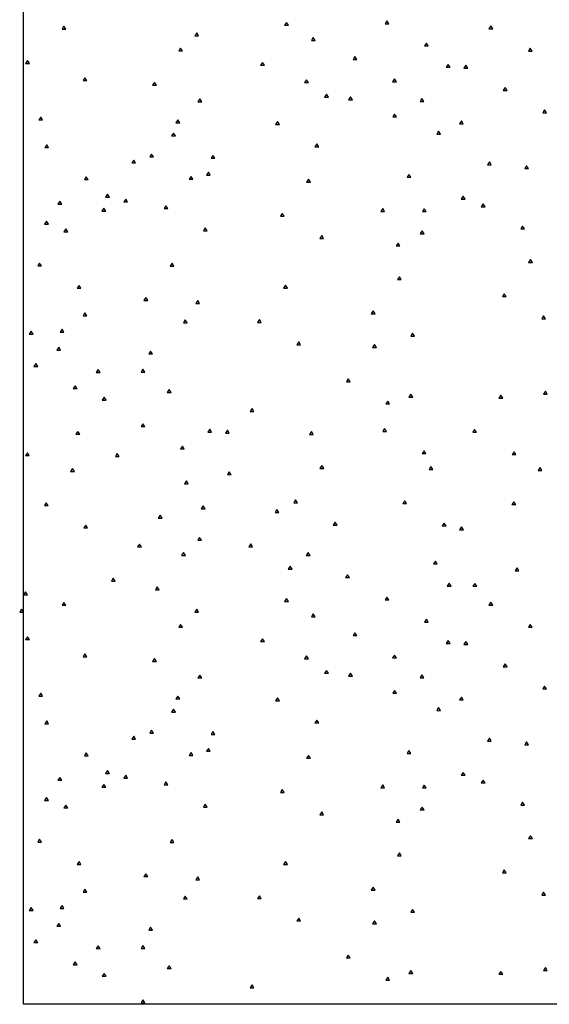
# Paper-space layout 'sht 2' of a CAD drawing. Units: inches. Extents: x 0 to 16.4, y 0 to 10.4.
# Drawn here: x 7.8 to 8.7, y 3.5 to 5.3 of the extents above; entities that cross this region are included whole.
import ezdxf

# ---------------------------------------------------------------- set-up
doc = ezdxf.new("R2010")
doc.units = ezdxf.units.IN
doc.header["$MEASUREMENT"] = 0
doc.layers.add('GEOMETRY', color=7, linetype='CONTINUOUS')

psp = doc.layouts.new('sht 2')

# ---------------------------------------------------------------- linework, layer by layer
at = {"layer": 'GEOMETRY', "color": 7, "linetype": 'Continuous'}
for p, q in [((7.7738, 3.5446), (7.7738, 6.2946)), ((8.2302, 5.2487), (8.2269, 5.2438)), ((8.2335, 5.2438), (8.2302, 5.2487)), ((8.4044, 5.2514), (8.4011, 5.2464)), ((8.4011, 5.2464), (8.4077, 5.2464)), ((8.4077, 5.2464), (8.4044, 5.2514)), ((7.8442, 5.2421), (7.8409, 5.2371)), ((7.8409, 5.2371), (7.8475, 5.2371)), ((7.8475, 5.2371), (7.8442, 5.2421)), ((8.0745, 5.2303), (8.0712, 5.2253)), ((8.0778, 5.2253), (8.0745, 5.2303)), ((8.2269, 5.2438), (8.2335, 5.2438)), ((8.5846, 5.2424), (8.5813, 5.2375)), ((8.5813, 5.2375), (8.588, 5.2375)), ((8.588, 5.2375), (8.5846, 5.2424)), ((8.0712, 5.2253), (8.0778, 5.2253)), ((8.2766, 5.2222), (8.2733, 5.2172)), ((8.2733, 5.2172), (8.28, 5.2172)), ((8.28, 5.2172), (8.2766, 5.2222)), ((8.4728, 5.2127), (8.4695, 5.2077)), ((8.4761, 5.2077), (8.4728, 5.2127)), ((8.0466, 5.2039), (8.0433, 5.199)), ((8.0433, 5.199), (8.0499, 5.199)), ((8.0499, 5.199), (8.0466, 5.2039)), ((8.4695, 5.2077), (8.4761, 5.2077)), ((8.653, 5.2038), (8.6497, 5.1988)), ((8.6497, 5.1988), (8.6563, 5.1988)), ((8.6563, 5.1988), (8.653, 5.2038)), ((7.7811, 5.1824), (7.7778, 5.1774)), ((7.7844, 5.1774), (7.7811, 5.1824)), ((8.1887, 5.179), (8.1854, 5.1741)), ((8.192, 5.1741), (8.1887, 5.179)), ((8.349, 5.1893), (8.3457, 5.1844)), ((8.3457, 5.1844), (8.3523, 5.1844)), ((8.3523, 5.1844), (8.349, 5.1893)), ((7.7778, 5.1774), (7.7844, 5.1774)), ((8.1854, 5.1741), (8.192, 5.1741)), ((8.5106, 5.1757), (8.5073, 5.1707)), ((8.5073, 5.1707), (8.5139, 5.1707)), ((8.5139, 5.1707), (8.5106, 5.1757)), ((8.5412, 5.1741), (8.5378, 5.1691)), ((8.5378, 5.1691), (8.5445, 5.1691)), ((8.5445, 5.1691), (8.5412, 5.1741)), ((7.8807, 5.1525), (7.8774, 5.1475)), ((7.8774, 5.1475), (7.884, 5.1475)), ((7.884, 5.1475), (7.8807, 5.1525)), ((8.0012, 5.1445), (7.9978, 5.1395)), ((8.0045, 5.1395), (8.0012, 5.1445)), ((8.265, 5.1492), (8.2617, 5.1442)), ((8.2617, 5.1442), (8.2684, 5.1442)), ((8.2684, 5.1442), (8.265, 5.1492)), ((8.4174, 5.1507), (8.4141, 5.1457)), ((8.4141, 5.1457), (8.4207, 5.1457)), ((8.4207, 5.1457), (8.4174, 5.1507)), ((7.9978, 5.1395), (8.0045, 5.1395)), ((8.6095, 5.1354), (8.6062, 5.1304)), ((8.6062, 5.1304), (8.6129, 5.1304)), ((8.6129, 5.1304), (8.6095, 5.1354)), ((8.0798, 5.116), (8.0765, 5.111)), ((8.0765, 5.111), (8.0831, 5.111)), ((8.0831, 5.111), (8.0798, 5.116)), ((8.2995, 5.1241), (8.2962, 5.1191)), ((8.2962, 5.1191), (8.3029, 5.1191)), ((8.3029, 5.1191), (8.2995, 5.1241)), ((8.3414, 5.1193), (8.338, 5.1143)), ((8.338, 5.1143), (8.3447, 5.1143)), ((8.3447, 5.1143), (8.3414, 5.1193)), ((8.4652, 5.1163), (8.4618, 5.1113)), ((8.4618, 5.1113), (8.4685, 5.1113)), ((8.4685, 5.1113), (8.4652, 5.1163)), ((8.6779, 5.0967), (8.6746, 5.0918)), ((8.6812, 5.0918), (8.6779, 5.0967)), ((7.804, 5.0843), (7.8007, 5.0793)), ((7.8007, 5.0793), (7.8073, 5.0793)), ((7.8073, 5.0793), (7.804, 5.0843)), ((8.0417, 5.0795), (8.0383, 5.0745)), ((8.045, 5.0745), (8.0417, 5.0795)), ((8.2146, 5.0765), (8.2113, 5.0715)), ((8.2179, 5.0715), (8.2146, 5.0765)), ((8.4177, 5.0894), (8.4144, 5.0845)), ((8.4144, 5.0845), (8.421, 5.0845)), ((8.421, 5.0845), (8.4177, 5.0894)), ((8.5335, 5.0776), (8.5302, 5.0727)), ((8.5368, 5.0727), (8.5335, 5.0776)), ((8.6746, 5.0918), (8.6812, 5.0918)), ((8.0383, 5.0745), (8.045, 5.0745)), ((8.2113, 5.0715), (8.2179, 5.0715)), ((8.494, 5.0596), (8.4907, 5.0546)), ((8.4974, 5.0546), (8.494, 5.0596)), ((8.5302, 5.0727), (8.5368, 5.0727)), ((8.0343, 5.0566), (8.031, 5.0516)), ((8.031, 5.0516), (8.0377, 5.0516)), ((8.0377, 5.0516), (8.0343, 5.0566)), ((8.4907, 5.0546), (8.4974, 5.0546)), ((7.8143, 5.0363), (7.811, 5.0314)), ((7.811, 5.0314), (7.8176, 5.0314)), ((7.8176, 5.0314), (7.8143, 5.0363)), ((8.283, 5.0378), (8.2796, 5.0328)), ((8.2796, 5.0328), (8.2863, 5.0328)), ((8.2863, 5.0328), (8.283, 5.0378)), ((7.9653, 5.0098), (7.962, 5.0048)), ((7.9686, 5.0048), (7.9653, 5.0098)), ((7.9962, 5.0201), (7.9929, 5.0151)), ((7.9929, 5.0151), (7.9995, 5.0151)), ((7.9995, 5.0151), (7.9962, 5.0201)), ((8.1027, 5.0179), (8.0994, 5.0129)), ((8.0994, 5.0129), (8.106, 5.0129)), ((8.106, 5.0129), (8.1027, 5.0179)), ((7.962, 5.0048), (7.9686, 5.0048)), ((8.582, 5.0065), (8.5787, 5.0015)), ((8.5787, 5.0015), (8.5853, 5.0015)), ((8.5853, 5.0015), (8.582, 5.0065)), ((8.6467, 4.9998), (8.6434, 4.9948)), ((8.6434, 4.9948), (8.65, 4.9948)), ((8.65, 4.9948), (8.6467, 4.9998)), ((7.883, 4.9807), (7.8797, 4.9758)), ((7.8797, 4.9758), (7.8863, 4.9758)), ((7.8863, 4.9758), (7.883, 4.9807)), ((8.0646, 4.9814), (8.0612, 4.9764)), ((8.0612, 4.9764), (8.0679, 4.9764)), ((8.0679, 4.9764), (8.0646, 4.9814)), ((8.0947, 4.9887), (8.0913, 4.9837)), ((8.0913, 4.9837), (8.098, 4.9837)), ((8.098, 4.9837), (8.0947, 4.9887)), ((8.2684, 4.9766), (8.265, 4.9716)), ((8.2717, 4.9716), (8.2684, 4.9766)), ((8.4426, 4.9849), (8.4393, 4.9799)), ((8.4393, 4.9799), (8.4459, 4.9799)), ((8.4459, 4.9799), (8.4426, 4.9849)), ((8.265, 4.9716), (8.2717, 4.9716)), ((7.8372, 4.9383), (7.8339, 4.9333)), ((7.8405, 4.9333), (7.8372, 4.9383)), ((7.9198, 4.9504), (7.9165, 4.9454)), ((7.9165, 4.9454), (7.9232, 4.9454)), ((7.9232, 4.9454), (7.9198, 4.9504)), ((7.9514, 4.9421), (7.9481, 4.9371)), ((7.9547, 4.9371), (7.9514, 4.9421)), ((8.5365, 4.9471), (8.5332, 4.9421)), ((8.5332, 4.9421), (8.5398, 4.9421)), ((8.5398, 4.9421), (8.5365, 4.9471)), ((7.8339, 4.9333), (7.8405, 4.9333)), ((7.9135, 4.9261), (7.9102, 4.9212)), ((7.9102, 4.9212), (7.9169, 4.9212)), ((7.9169, 4.9212), (7.9135, 4.9261)), ((7.9481, 4.9371), (7.9547, 4.9371)), ((8.0211, 4.9305), (8.0178, 4.9255)), ((8.0178, 4.9255), (8.0244, 4.9255)), ((8.0244, 4.9255), (8.0211, 4.9305)), ((8.3971, 4.9255), (8.3938, 4.9205)), ((8.4004, 4.9205), (8.3971, 4.9255)), ((8.4691, 4.9251), (8.4658, 4.9202)), ((8.4725, 4.9202), (8.4691, 4.9251)), ((8.5714, 4.9338), (8.568, 4.9288)), ((8.568, 4.9288), (8.5747, 4.9288)), ((8.5747, 4.9288), (8.5714, 4.9338)), ((8.2229, 4.9172), (8.2196, 4.9122)), ((8.2196, 4.9122), (8.2262, 4.9122)), ((8.2262, 4.9122), (8.2229, 4.9172)), ((8.3938, 4.9205), (8.4004, 4.9205)), ((8.4658, 4.9202), (8.4725, 4.9202)), ((7.814, 4.9034), (7.8107, 4.8984)), ((7.8107, 4.8984), (7.8173, 4.8984)), ((7.8173, 4.8984), (7.814, 4.9034)), ((7.8475, 4.8903), (7.8442, 4.8853)), ((7.8508, 4.8853), (7.8475, 4.8903)), ((8.0894, 4.8918), (8.0861, 4.8868)), ((8.0928, 4.8868), (8.0894, 4.8918)), ((8.6397, 4.8951), (8.6364, 4.8901)), ((8.6364, 4.8901), (8.6431, 4.8901)), ((8.6431, 4.8901), (8.6397, 4.8951)), ((7.8442, 4.8853), (7.8508, 4.8853)), ((8.0861, 4.8868), (8.0928, 4.8868)), ((8.2913, 4.8785), (8.2879, 4.8735)), ((8.2879, 4.8735), (8.2946, 4.8735)), ((8.2946, 4.8735), (8.2913, 4.8785)), ((8.4655, 4.8868), (8.4622, 4.8818)), ((8.4622, 4.8818), (8.4688, 4.8818)), ((8.4688, 4.8818), (8.4655, 4.8868)), ((8.4237, 4.8657), (8.4204, 4.8608)), ((8.4204, 4.8608), (8.427, 4.8608)), ((8.427, 4.8608), (8.4237, 4.8657)), ((8.6533, 4.8372), (8.65, 4.8322)), ((8.6567, 4.8322), (8.6533, 4.8372)), ((7.802, 4.8309), (7.7987, 4.8259)), ((7.7987, 4.8259), (7.8053, 4.8259)), ((7.8053, 4.8259), (7.802, 4.8309)), ((8.0317, 4.8306), (8.0284, 4.8256)), ((8.0284, 4.8256), (8.035, 4.8256)), ((8.035, 4.8256), (8.0317, 4.8306)), ((8.65, 4.8322), (8.6567, 4.8322)), ((8.426, 4.8073), (8.4227, 4.8023)), ((8.4227, 4.8023), (8.4293, 4.8023)), ((8.4293, 4.8023), (8.426, 4.8073)), ((7.8704, 4.7922), (7.8671, 4.7872)), ((7.8671, 4.7872), (7.8737, 4.7872)), ((7.8737, 4.7872), (7.8704, 4.7922)), ((8.2285, 4.7924), (8.2252, 4.7874)), ((8.2252, 4.7874), (8.2318, 4.7874)), ((8.2318, 4.7874), (8.2285, 4.7924)), ((7.9862, 4.7712), (7.9829, 4.7662)), ((7.9895, 4.7662), (7.9862, 4.7712)), ((8.6079, 4.7778), (8.6046, 4.7728)), ((8.6046, 4.7728), (8.6112, 4.7728)), ((8.6112, 4.7728), (8.6079, 4.7778)), ((7.9829, 4.7662), (7.9895, 4.7662)), ((8.0762, 4.7657), (8.0728, 4.7607)), ((8.0728, 4.7607), (8.0795, 4.7607)), ((8.0795, 4.7607), (8.0762, 4.7657)), ((7.8807, 4.7443), (7.8774, 4.7393)), ((7.8774, 4.7393), (7.884, 4.7393)), ((7.884, 4.7393), (7.8807, 4.7443)), ((8.3805, 4.7479), (8.3772, 4.7429)), ((8.3772, 4.7429), (8.3838, 4.7429)), ((8.3838, 4.7429), (8.3805, 4.7479)), ((8.6762, 4.7391), (8.6729, 4.7341)), ((8.6729, 4.7341), (8.6796, 4.7341)), ((8.6796, 4.7341), (8.6762, 4.7391)), ((8.0546, 4.7325), (8.0513, 4.7275)), ((8.0513, 4.7275), (8.0579, 4.7275)), ((8.0579, 4.7275), (8.0546, 4.7325)), ((8.1831, 4.733), (8.1797, 4.728)), ((8.1797, 4.728), (8.1864, 4.728)), ((8.1864, 4.728), (8.1831, 4.733)), ((7.7874, 4.7126), (7.7841, 4.7076)), ((7.7841, 4.7076), (7.7907, 4.7076)), ((7.7907, 4.7076), (7.7874, 4.7126)), ((7.8409, 4.7161), (7.8375, 4.7111)), ((7.8375, 4.7111), (7.8442, 4.7111)), ((7.8442, 4.7111), (7.8409, 4.7161)), ((8.4489, 4.7093), (8.4456, 4.7043)), ((8.4456, 4.7043), (8.4522, 4.7043)), ((8.4522, 4.7043), (8.4489, 4.7093)), ((7.8352, 4.6849), (7.8319, 4.6799)), ((7.8385, 4.6799), (7.8352, 4.6849)), ((8.2514, 4.6943), (8.2481, 4.6893)), ((8.2481, 4.6893), (8.2547, 4.6893)), ((8.2547, 4.6893), (8.2514, 4.6943)), ((8.3829, 4.6895), (8.3795, 4.6845)), ((8.3795, 4.6845), (8.3862, 4.6845)), ((8.3862, 4.6845), (8.3829, 4.6895)), ((7.8319, 4.6799), (7.8385, 4.6799)), ((7.9945, 4.6782), (7.9912, 4.6732)), ((7.9912, 4.6732), (7.9978, 4.6732)), ((7.9978, 4.6732), (7.9945, 4.6782)), ((7.7954, 4.6566), (7.7921, 4.6517)), ((7.7921, 4.6517), (7.7987, 4.6517)), ((7.7987, 4.6517), (7.7954, 4.6566)), ((7.9036, 4.6462), (7.9003, 4.6412)), ((7.9003, 4.6412), (7.9069, 4.6412)), ((7.9069, 4.6412), (7.9036, 4.6462)), ((7.9812, 4.6467), (7.9779, 4.6417)), ((7.9779, 4.6417), (7.9846, 4.6417)), ((7.9846, 4.6417), (7.9812, 4.6467)), ((7.8638, 4.618), (7.8604, 4.613)), ((7.8671, 4.613), (7.8638, 4.618)), ((8.3374, 4.6301), (8.3341, 4.6251)), ((8.3341, 4.6251), (8.3407, 4.6251)), ((8.3407, 4.6251), (8.3374, 4.6301)), ((7.8604, 4.613), (7.8671, 4.613)), ((7.9139, 4.5982), (7.9106, 4.5933)), ((7.9172, 4.5933), (7.9139, 4.5982)), ((8.0267, 4.6115), (8.0234, 4.6065)), ((8.0234, 4.6065), (8.03, 4.6065)), ((8.03, 4.6065), (8.0267, 4.6115)), ((8.4459, 4.6032), (8.4426, 4.5982)), ((8.4426, 4.5982), (8.4492, 4.5982)), ((8.4492, 4.5982), (8.4459, 4.6032)), ((8.6019, 4.6016), (8.5986, 4.5966)), ((8.5986, 4.5966), (8.6052, 4.5966)), ((8.6052, 4.5966), (8.6019, 4.6016)), ((8.6792, 4.6085), (8.6759, 4.6035)), ((8.6759, 4.6035), (8.6825, 4.6035)), ((8.6825, 4.6035), (8.6792, 4.6085)), ((7.9106, 4.5933), (7.9172, 4.5933)), ((8.4058, 4.5914), (8.4024, 4.5865)), ((8.4024, 4.5865), (8.4091, 4.5865)), ((8.4091, 4.5865), (8.4058, 4.5914)), ((8.1704, 4.5783), (8.1671, 4.5733)), ((8.1671, 4.5733), (8.1738, 4.5733)), ((8.1671, 4.5733), (8.1738, 4.5733)), ((8.1738, 4.5733), (8.1704, 4.5783)), ((7.9812, 4.5521), (7.9779, 4.5471)), ((7.9779, 4.5471), (7.9846, 4.5471)), ((7.9846, 4.5471), (7.9812, 4.5521)), ((7.8684, 4.5388), (7.8651, 4.5339)), ((7.8651, 4.5339), (7.8717, 4.5339)), ((7.8717, 4.5339), (7.8684, 4.5388)), ((8.0971, 4.5426), (8.0938, 4.5376)), ((8.0938, 4.5376), (8.1004, 4.5376)), ((8.1004, 4.5376), (8.0971, 4.5426)), ((8.1276, 4.5409), (8.1243, 4.536)), ((8.1243, 4.536), (8.131, 4.536)), ((8.131, 4.536), (8.1276, 4.5409)), ((8.2733, 4.5385), (8.27, 4.5335)), ((8.27, 4.5335), (8.2766, 4.5335)), ((8.2766, 4.5335), (8.2733, 4.5385)), ((8.4004, 4.5438), (8.3971, 4.5388)), ((8.3971, 4.5388), (8.4038, 4.5388)), ((8.4038, 4.5388), (8.4004, 4.5438)), ((8.5564, 4.5421), (8.5531, 4.5372)), ((8.5531, 4.5372), (8.5597, 4.5372)), ((8.5597, 4.5372), (8.5564, 4.5421)), ((8.0496, 4.5134), (8.0463, 4.5085)), ((8.0529, 4.5085), (8.0496, 4.5134)), ((7.7808, 4.5018), (7.7775, 4.4968)), ((7.7775, 4.4968), (7.7841, 4.4968)), ((7.7841, 4.4968), (7.7808, 4.5018)), ((7.9368, 4.5002), (7.9335, 4.4952)), ((7.9335, 4.4952), (7.9401, 4.4952)), ((7.9401, 4.4952), (7.9368, 4.5002)), ((8.0463, 4.5085), (8.0529, 4.5085)), ((8.4688, 4.5051), (8.4655, 4.5002)), ((8.4655, 4.5002), (8.4721, 4.5002)), ((8.4721, 4.5002), (8.4688, 4.5051)), ((8.6248, 4.5035), (8.6215, 4.4985)), ((8.6215, 4.4985), (8.6281, 4.4985)), ((8.6281, 4.4985), (8.6248, 4.5035)), ((8.2916, 4.4794), (8.2883, 4.4744)), ((8.2949, 4.4744), (8.2916, 4.4794)), ((8.4808, 4.4777), (8.4774, 4.4728)), ((8.4841, 4.4728), (8.4808, 4.4777)), ((7.8591, 4.4744), (7.8558, 4.4694)), ((7.8558, 4.4694), (7.8624, 4.4694)), ((7.8624, 4.4694), (7.8591, 4.4744)), ((8.131, 4.4689), (8.1277, 4.464)), ((8.1277, 4.464), (8.1343, 4.464)), ((8.1343, 4.464), (8.131, 4.4689)), ((8.2883, 4.4744), (8.2949, 4.4744)), ((8.4774, 4.4728), (8.4841, 4.4728)), ((8.6699, 4.4761), (8.6666, 4.4711)), ((8.6666, 4.4711), (8.6733, 4.4711)), ((8.6733, 4.4711), (8.6699, 4.4761)), ((8.0566, 4.4528), (8.0533, 4.4479)), ((8.0533, 4.4479), (8.0599, 4.4479)), ((8.0599, 4.4479), (8.0566, 4.4528)), ((7.8136, 4.415), (7.8103, 4.41)), ((7.8103, 4.41), (7.817, 4.41)), ((7.817, 4.41), (7.8136, 4.415)), ((8.0855, 4.4095), (8.0822, 4.4045)), ((8.0889, 4.4045), (8.0855, 4.4095)), ((8.2461, 4.42), (8.2428, 4.415)), ((8.2428, 4.415), (8.2494, 4.415)), ((8.2494, 4.415), (8.2461, 4.42)), ((8.4353, 4.4183), (8.432, 4.4134)), ((8.432, 4.4134), (8.4386, 4.4134)), ((8.4386, 4.4134), (8.4353, 4.4183)), ((8.6245, 4.4167), (8.6211, 4.4117)), ((8.6211, 4.4117), (8.6278, 4.4117)), ((8.6278, 4.4117), (8.6245, 4.4167)), ((8.0111, 4.3934), (8.0078, 4.3885)), ((8.0144, 4.3885), (8.0111, 4.3934)), ((8.0822, 4.4045), (8.0889, 4.4045)), ((8.2136, 4.4031), (8.2103, 4.3981)), ((8.2103, 4.3981), (8.2169, 4.3981)), ((8.2169, 4.3981), (8.2136, 4.4031)), ((7.882, 4.3763), (7.8787, 4.3714)), ((7.8853, 4.3714), (7.882, 4.3763)), ((8.0078, 4.3885), (8.0144, 4.3885)), ((8.3145, 4.3813), (8.3112, 4.3763)), ((8.3112, 4.3763), (8.3178, 4.3763)), ((8.3178, 4.3763), (8.3145, 4.3813)), ((8.5037, 4.3797), (8.5003, 4.3747)), ((8.5003, 4.3747), (8.507, 4.3747)), ((8.507, 4.3747), (8.5037, 4.3797)), ((7.8787, 4.3714), (7.8853, 4.3714)), ((8.5339, 4.3732), (8.5305, 4.3682)), ((8.5305, 4.3682), (8.5372, 4.3682)), ((8.5372, 4.3682), (8.5339, 4.3732)), ((7.9753, 4.3433), (7.972, 4.3383)), ((7.9786, 4.3383), (7.9753, 4.3433)), ((8.0795, 4.3548), (8.0762, 4.3498)), ((8.0762, 4.3498), (8.0828, 4.3498)), ((8.0828, 4.3498), (8.0795, 4.3548)), ((8.1681, 4.3437), (8.1648, 4.3387)), ((8.1714, 4.3387), (8.1681, 4.3437)), ((7.972, 4.3383), (7.9786, 4.3383)), ((8.0516, 4.3284), (8.0483, 4.3234)), ((8.0483, 4.3234), (8.0549, 4.3234)), ((8.0549, 4.3234), (8.0516, 4.3284)), ((8.1648, 4.3387), (8.1714, 4.3387)), ((8.2677, 4.3287), (8.2644, 4.3237)), ((8.2644, 4.3237), (8.271, 4.3237)), ((8.271, 4.3237), (8.2677, 4.3287)), ((8.4884, 4.3138), (8.4851, 4.3088)), ((8.4851, 4.3088), (8.4917, 4.3088)), ((8.4917, 4.3088), (8.4884, 4.3138)), ((8.2365, 4.305), (8.2332, 4.3)), ((8.2332, 4.3), (8.2398, 4.3)), ((8.2398, 4.3), (8.2365, 4.305)), ((8.3361, 4.2901), (8.3327, 4.2851)), ((8.3394, 4.2851), (8.3361, 4.2901)), ((8.6301, 4.3018), (8.6268, 4.2969)), ((8.6268, 4.2969), (8.6334, 4.2969)), ((8.6334, 4.2969), (8.6301, 4.3018)), ((7.9298, 4.2839), (7.9265, 4.2789)), ((7.9265, 4.2789), (7.9331, 4.2789)), ((7.9331, 4.2789), (7.9298, 4.2839)), ((8.3327, 4.2851), (8.3394, 4.2851)), ((8.5123, 4.2753), (8.509, 4.2703)), ((8.5156, 4.2703), (8.5123, 4.2753)), ((8.5568, 4.2751), (8.5534, 4.2701)), ((8.5601, 4.2701), (8.5568, 4.2751)), ((7.7775, 4.2602), (7.7741, 4.2552)), ((7.7741, 4.2552), (7.7808, 4.2552)), ((7.7808, 4.2552), (7.7775, 4.2602)), ((8.0061, 4.269), (8.0028, 4.264)), ((8.0028, 4.264), (8.0095, 4.264)), ((8.0095, 4.264), (8.0061, 4.269)), ((8.509, 4.2703), (8.5156, 4.2703)), ((8.5534, 4.2701), (8.5601, 4.2701)), ((7.8442, 4.2421), (7.8409, 4.2371)), ((7.8475, 4.2371), (7.8442, 4.2421)), ((8.2302, 4.2487), (8.2269, 4.2438)), ((8.2269, 4.2438), (8.2335, 4.2438)), ((8.2335, 4.2438), (8.2302, 4.2487)), ((8.4044, 4.2514), (8.4011, 4.2464)), ((8.4011, 4.2464), (8.4077, 4.2464)), ((8.4077, 4.2464), (8.4044, 4.2514)), ((8.5846, 4.2424), (8.5813, 4.2375)), ((8.588, 4.2375), (8.5846, 4.2424)), ((7.7708, 4.2303), (7.7675, 4.2253)), ((7.7675, 4.2253), (7.7741, 4.2253)), ((7.7741, 4.2253), (7.7708, 4.2303)), ((7.8409, 4.2371), (7.8475, 4.2371)), ((8.0745, 4.2303), (8.0712, 4.2253)), ((8.0712, 4.2253), (8.0778, 4.2253)), ((8.0778, 4.2253), (8.0745, 4.2303)), ((8.2766, 4.2222), (8.2733, 4.2172)), ((8.28, 4.2172), (8.2766, 4.2222)), ((8.5813, 4.2375), (8.588, 4.2375)), ((8.0466, 4.2039), (8.0433, 4.199)), ((8.0499, 4.199), (8.0466, 4.2039)), ((8.2733, 4.2172), (8.28, 4.2172)), ((8.4728, 4.2127), (8.4695, 4.2077)), ((8.4695, 4.2077), (8.4761, 4.2077)), ((8.4761, 4.2077), (8.4728, 4.2127)), ((8.653, 4.2038), (8.6497, 4.1988)), ((8.6563, 4.1988), (8.653, 4.2038)), ((8.0433, 4.199), (8.0499, 4.199)), ((8.349, 4.1893), (8.3457, 4.1844)), ((8.3523, 4.1844), (8.349, 4.1893)), ((8.6497, 4.1988), (8.6563, 4.1988)), ((7.7811, 4.1824), (7.7778, 4.1774)), ((7.7778, 4.1774), (7.7844, 4.1774)), ((7.7844, 4.1774), (7.7811, 4.1824)), ((8.1887, 4.179), (8.1854, 4.1741)), ((8.1854, 4.1741), (8.192, 4.1741)), ((8.192, 4.1741), (8.1887, 4.179)), ((8.3457, 4.1844), (8.3523, 4.1844)), ((8.5106, 4.1757), (8.5073, 4.1707)), ((8.5073, 4.1707), (8.5139, 4.1707)), ((8.5139, 4.1707), (8.5106, 4.1757)), ((8.5412, 4.1741), (8.5378, 4.1691)), ((8.5445, 4.1691), (8.5412, 4.1741)), ((7.8807, 4.1525), (7.8774, 4.1475)), ((7.884, 4.1475), (7.8807, 4.1525)), ((8.5378, 4.1691), (8.5445, 4.1691)), ((7.8774, 4.1475), (7.884, 4.1475)), ((8.0012, 4.1445), (7.9978, 4.1395)), ((7.9978, 4.1395), (8.0045, 4.1395)), ((8.0045, 4.1395), (8.0012, 4.1445)), ((8.265, 4.1492), (8.2617, 4.1442)), ((8.2617, 4.1442), (8.2684, 4.1442)), ((8.2684, 4.1442), (8.265, 4.1492)), ((8.4174, 4.1507), (8.4141, 4.1457)), ((8.4141, 4.1457), (8.4207, 4.1457)), ((8.4207, 4.1457), (8.4174, 4.1507)), ((8.6095, 4.1354), (8.6062, 4.1304)), ((8.6129, 4.1304), (8.6095, 4.1354)), ((8.2995, 4.1241), (8.2962, 4.1191)), ((8.2962, 4.1191), (8.3029, 4.1191)), ((8.3029, 4.1191), (8.2995, 4.1241)), ((8.3414, 4.1193), (8.338, 4.1143)), ((8.3447, 4.1143), (8.3414, 4.1193)), ((8.6062, 4.1304), (8.6129, 4.1304)), ((8.0798, 4.116), (8.0765, 4.111)), ((8.0765, 4.111), (8.0831, 4.111)), ((8.0831, 4.111), (8.0798, 4.116)), ((8.338, 4.1143), (8.3447, 4.1143)), ((8.4652, 4.1163), (8.4618, 4.1113)), ((8.4618, 4.1113), (8.4685, 4.1113)), ((8.4685, 4.1113), (8.4652, 4.1163)), ((7.804, 4.0843), (7.8007, 4.0793)), ((7.8073, 4.0793), (7.804, 4.0843)), ((8.4177, 4.0894), (8.4144, 4.0845)), ((8.4144, 4.0845), (8.421, 4.0845)), ((8.421, 4.0845), (8.4177, 4.0894)), ((8.6779, 4.0967), (8.6746, 4.0918)), ((8.6746, 4.0918), (8.6812, 4.0918)), ((8.6812, 4.0918), (8.6779, 4.0967)), ((7.8007, 4.0793), (7.8073, 4.0793)), ((8.0417, 4.0795), (8.0383, 4.0745)), ((8.0383, 4.0745), (8.045, 4.0745)), ((8.045, 4.0745), (8.0417, 4.0795)), ((8.2146, 4.0765), (8.2113, 4.0715)), ((8.2113, 4.0715), (8.2179, 4.0715)), ((8.2179, 4.0715), (8.2146, 4.0765)), ((8.5335, 4.0776), (8.5302, 4.0727)), ((8.5302, 4.0727), (8.5368, 4.0727)), ((8.5368, 4.0727), (8.5335, 4.0776)), ((8.0343, 4.0566), (8.031, 4.0516)), ((8.031, 4.0516), (8.0377, 4.0516)), ((8.0377, 4.0516), (8.0343, 4.0566)), ((8.494, 4.0596), (8.4907, 4.0546)), ((8.4907, 4.0546), (8.4974, 4.0546)), ((8.4974, 4.0546), (8.494, 4.0596)), ((7.8143, 4.0363), (7.811, 4.0314)), ((7.8176, 4.0314), (7.8143, 4.0363)), ((8.283, 4.0378), (8.2796, 4.0328)), ((8.2796, 4.0328), (8.2863, 4.0328)), ((8.2863, 4.0328), (8.283, 4.0378)), ((7.811, 4.0314), (7.8176, 4.0314)), ((7.9962, 4.0201), (7.9929, 4.0151)), ((7.9995, 4.0151), (7.9962, 4.0201)), ((8.1027, 4.0179), (8.0994, 4.0129)), ((8.106, 4.0129), (8.1027, 4.0179)), ((7.9653, 4.0098), (7.962, 4.0048)), ((7.962, 4.0048), (7.9686, 4.0048)), ((7.9686, 4.0048), (7.9653, 4.0098)), ((7.9929, 4.0151), (7.9995, 4.0151)), ((8.0994, 4.0129), (8.106, 4.0129)), ((8.582, 4.0065), (8.5787, 4.0015)), ((8.5787, 4.0015), (8.5853, 4.0015)), ((8.5853, 4.0015), (8.582, 4.0065)), ((8.6467, 3.9998), (8.6434, 3.9948)), ((8.65, 3.9948), (8.6467, 3.9998)), ((8.0646, 3.9814), (8.0612, 3.9764)), ((8.0679, 3.9764), (8.0646, 3.9814)), ((8.0947, 3.9887), (8.0913, 3.9837)), ((8.0913, 3.9837), (8.098, 3.9837)), ((8.098, 3.9837), (8.0947, 3.9887)), ((8.4426, 3.9849), (8.4393, 3.9799)), ((8.4459, 3.9799), (8.4426, 3.9849)), ((8.6434, 3.9948), (8.65, 3.9948)), ((7.883, 3.9807), (7.8797, 3.9758)), ((7.8797, 3.9758), (7.8863, 3.9758)), ((7.8863, 3.9758), (7.883, 3.9807)), ((8.0612, 3.9764), (8.0679, 3.9764)), ((8.2684, 3.9766), (8.265, 3.9716)), ((8.265, 3.9716), (8.2717, 3.9716)), ((8.2717, 3.9716), (8.2684, 3.9766)), ((8.4393, 3.9799), (8.4459, 3.9799)), ((7.9198, 3.9504), (7.9165, 3.9454)), ((7.9232, 3.9454), (7.9198, 3.9504)), ((7.8372, 3.9383), (7.8339, 3.9333)), ((7.8339, 3.9333), (7.8405, 3.9333)), ((7.8405, 3.9333), (7.8372, 3.9383)), ((7.9165, 3.9454), (7.9232, 3.9454)), ((7.9514, 3.9421), (7.9481, 3.9371)), ((7.9481, 3.9371), (7.9547, 3.9371)), ((7.9547, 3.9371), (7.9514, 3.9421)), ((8.0211, 3.9305), (8.0178, 3.9255)), ((8.0244, 3.9255), (8.0211, 3.9305)), ((8.5365, 3.9471), (8.5332, 3.9421)), ((8.5332, 3.9421), (8.5398, 3.9421)), ((8.5398, 3.9421), (8.5365, 3.9471)), ((8.5714, 3.9338), (8.568, 3.9288)), ((8.5747, 3.9288), (8.5714, 3.9338)), ((7.9135, 3.9261), (7.9102, 3.9212)), ((7.9102, 3.9212), (7.9169, 3.9212)), ((7.9169, 3.9212), (7.9135, 3.9261)), ((8.0178, 3.9255), (8.0244, 3.9255)), ((8.2229, 3.9172), (8.2196, 3.9122)), ((8.2262, 3.9122), (8.2229, 3.9172)), ((8.3971, 3.9255), (8.3938, 3.9205)), ((8.3938, 3.9205), (8.4004, 3.9205)), ((8.4004, 3.9205), (8.3971, 3.9255)), ((8.4691, 3.9251), (8.4658, 3.9202)), ((8.4658, 3.9202), (8.4725, 3.9202)), ((8.4725, 3.9202), (8.4691, 3.9251)), ((8.568, 3.9288), (8.5747, 3.9288)), ((7.814, 3.9034), (7.8107, 3.8984)), ((7.8107, 3.8984), (7.8173, 3.8984)), ((7.8173, 3.8984), (7.814, 3.9034)), ((8.2196, 3.9122), (8.2262, 3.9122)), ((7.8475, 3.8903), (7.8442, 3.8853)), ((7.8442, 3.8853), (7.8508, 3.8853)), ((7.8508, 3.8853), (7.8475, 3.8903)), ((8.0894, 3.8918), (8.0861, 3.8868)), ((8.0861, 3.8868), (8.0928, 3.8868)), ((8.0928, 3.8868), (8.0894, 3.8918)), ((8.4655, 3.8868), (8.4622, 3.8818)), ((8.4622, 3.8818), (8.4688, 3.8818)), ((8.4688, 3.8818), (8.4655, 3.8868)), ((8.6397, 3.8951), (8.6364, 3.8901)), ((8.6364, 3.8901), (8.6431, 3.8901)), ((8.6431, 3.8901), (8.6397, 3.8951)), ((8.2913, 3.8785), (8.2879, 3.8735)), ((8.2879, 3.8735), (8.2946, 3.8735)), ((8.2946, 3.8735), (8.2913, 3.8785)), ((8.4237, 3.8657), (8.4204, 3.8608)), ((8.427, 3.8608), (8.4237, 3.8657)), ((8.4204, 3.8608), (8.427, 3.8608)), ((7.802, 3.8309), (7.7987, 3.8259)), ((7.8053, 3.8259), (7.802, 3.8309)), ((8.0317, 3.8306), (8.0284, 3.8256)), ((8.035, 3.8256), (8.0317, 3.8306)), ((8.6533, 3.8372), (8.65, 3.8322)), ((8.65, 3.8322), (8.6567, 3.8322)), ((8.6567, 3.8322), (8.6533, 3.8372)), ((7.7987, 3.8259), (7.8053, 3.8259)), ((8.0284, 3.8256), (8.035, 3.8256)), ((8.426, 3.8073), (8.4227, 3.8023)), ((8.4227, 3.8023), (8.4293, 3.8023)), ((8.4293, 3.8023), (8.426, 3.8073)), ((7.8704, 3.7922), (7.8671, 3.7872)), ((7.8671, 3.7872), (7.8737, 3.7872)), ((7.8737, 3.7872), (7.8704, 3.7922)), ((8.2285, 3.7924), (8.2252, 3.7874)), ((8.2252, 3.7874), (8.2318, 3.7874)), ((8.2318, 3.7874), (8.2285, 3.7924)), ((8.6079, 3.7778), (8.6046, 3.7728)), ((8.6112, 3.7728), (8.6079, 3.7778)), ((7.9862, 3.7712), (7.9829, 3.7662)), ((7.9829, 3.7662), (7.9895, 3.7662)), ((7.9895, 3.7662), (7.9862, 3.7712)), ((8.0762, 3.7657), (8.0728, 3.7607)), ((8.0728, 3.7607), (8.0795, 3.7607)), ((8.0795, 3.7607), (8.0762, 3.7657)), ((8.6046, 3.7728), (8.6112, 3.7728)), ((7.8807, 3.7443), (7.8774, 3.7393)), ((7.884, 3.7393), (7.8807, 3.7443)), ((8.3805, 3.7479), (8.3772, 3.7429)), ((8.3772, 3.7429), (8.3838, 3.7429)), ((8.3838, 3.7429), (8.3805, 3.7479)), ((7.8774, 3.7393), (7.884, 3.7393)), ((8.0546, 3.7325), (8.0513, 3.7275)), ((8.0513, 3.7275), (8.0579, 3.7275)), ((8.0579, 3.7275), (8.0546, 3.7325)), ((8.1831, 3.733), (8.1797, 3.728)), ((8.1797, 3.728), (8.1864, 3.728)), ((8.1864, 3.728), (8.1831, 3.733)), ((8.6762, 3.7391), (8.6729, 3.7341)), ((8.6729, 3.7341), (8.6796, 3.7341)), ((8.6796, 3.7341), (8.6762, 3.7391)), ((7.7874, 3.7126), (7.7841, 3.7076)), ((7.7907, 3.7076), (7.7874, 3.7126)), ((7.8409, 3.7161), (7.8375, 3.7111)), ((7.8375, 3.7111), (7.8442, 3.7111)), ((7.8442, 3.7111), (7.8409, 3.7161)), ((8.4489, 3.7093), (8.4456, 3.7043)), ((8.4522, 3.7043), (8.4489, 3.7093)), ((7.7841, 3.7076), (7.7907, 3.7076)), ((8.2514, 3.6943), (8.2481, 3.6893)), ((8.2547, 3.6893), (8.2514, 3.6943)), ((8.4456, 3.7043), (8.4522, 3.7043)), ((7.8352, 3.6849), (7.8319, 3.6799)), ((7.8319, 3.6799), (7.8385, 3.6799)), ((7.8385, 3.6799), (7.8352, 3.6849)), ((7.9945, 3.6782), (7.9912, 3.6732)), ((7.9978, 3.6732), (7.9945, 3.6782)), ((8.2481, 3.6893), (8.2547, 3.6893)), ((8.3829, 3.6895), (8.3795, 3.6845)), ((8.3795, 3.6845), (8.3862, 3.6845)), ((8.3862, 3.6845), (8.3829, 3.6895)), ((7.9912, 3.6732), (7.9978, 3.6732)), ((7.7954, 3.6566), (7.7921, 3.6517)), ((7.7921, 3.6517), (7.7987, 3.6517)), ((7.7987, 3.6517), (7.7954, 3.6566)), ((7.9036, 3.6462), (7.9003, 3.6412)), ((7.9003, 3.6412), (7.9069, 3.6412)), ((7.9069, 3.6412), (7.9036, 3.6462)), ((7.9812, 3.6467), (7.9779, 3.6417)), ((7.9779, 3.6417), (7.9846, 3.6417)), ((7.9846, 3.6417), (7.9812, 3.6467)), ((8.3374, 3.6301), (8.3341, 3.6251)), ((8.3341, 3.6251), (8.3407, 3.6251)), ((8.3407, 3.6251), (8.3374, 3.6301)), ((7.8638, 3.618), (7.8604, 3.613)), ((7.8604, 3.613), (7.8671, 3.613)), ((7.8671, 3.613), (7.8638, 3.618)), ((8.0267, 3.6115), (8.0234, 3.6065)), ((8.0234, 3.6065), (8.03, 3.6065)), ((8.03, 3.6065), (8.0267, 3.6115)), ((8.6792, 3.6085), (8.6759, 3.6035)), ((8.6825, 3.6035), (8.6792, 3.6085)), ((7.9139, 3.5982), (7.9106, 3.5933)), ((7.9106, 3.5933), (7.9172, 3.5933)), ((7.9172, 3.5933), (7.9139, 3.5982)), ((8.4058, 3.5914), (8.4024, 3.5865)), ((8.4091, 3.5865), (8.4058, 3.5914)), ((8.4459, 3.6032), (8.4426, 3.5982)), ((8.4426, 3.5982), (8.4492, 3.5982)), ((8.4492, 3.5982), (8.4459, 3.6032)), ((8.6019, 3.6016), (8.5986, 3.5966)), ((8.5986, 3.5966), (8.6052, 3.5966)), ((8.6052, 3.5966), (8.6019, 3.6016)), ((8.6759, 3.6035), (8.6825, 3.6035)), ((8.1704, 3.5783), (8.1671, 3.5733)), ((8.1671, 3.5733), (8.1738, 3.5733)), ((8.1671, 3.5733), (8.1738, 3.5733)), ((8.1738, 3.5733), (8.1704, 3.5783)), ((8.4024, 3.5865), (8.4091, 3.5865)), ((9.5853, 3.5446), (7.7738, 3.5446)), ((7.9812, 3.5521), (7.9779, 3.5471)), ((7.9779, 3.5471), (7.9846, 3.5471)), ((7.9846, 3.5471), (7.9812, 3.5521))]:
    psp.add_line(p, q, dxfattribs=at)

doc.saveas('drawing.dxf')
